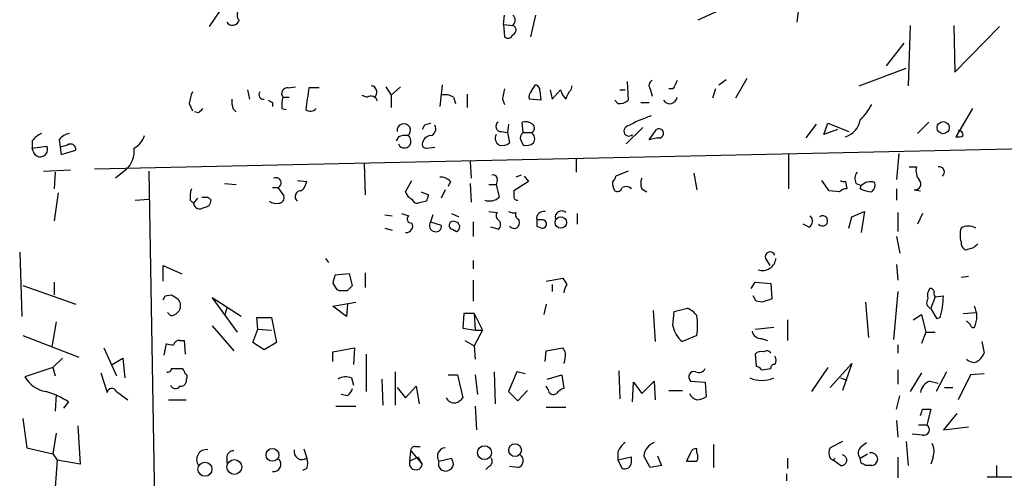
# Model space of a CAD drawing. Extents: x 10 to 755, y 7 to 870.
# Drawn here: x 555 to 635, y 199 to 236 of the extents above; entities that cross this region are included whole.
import ezdxf

# ---------------------------------------------------------------- set-up
doc = ezdxf.new("R2010")
doc.units = 0
doc.header["$MEASUREMENT"] = 0
doc.layers.add('MAIN', color=5, linetype='CONTINUOUS')

msp = doc.modelspace()

# ---------------------------------------------------------------- linework, layer by layer
at = {"layer": 'MAIN'}
for p, q in [((618.0667, 238.0826), (617.8127, 236.0506)), ((571.3307, 237.6593), (569.976, 235.712)), ((612.394, 237.4053), (609.7693, 236.22)), ((593.9367, 235.8813), (594.0213, 236.6433)), ((596.5613, 236.6433), (596.138, 234.8653)), ((593.9367, 235.8813), (594.0213, 234.8653)), ((593.9367, 235.8813), (594.6987, 235.7966)), ((627.0413, 235.7966), (626.872, 230.886)), ((630.5973, 235.7966), (630.682, 231.9866)), ((630.682, 231.9866), (634.3227, 235.712)), ((626.5333, 234.3573), (625.094, 232.4946)), ((622.8927, 230.886), (626.7027, 232.3253)), ((576.4107, 230.7166), (577.0033, 230.8013)), ((584.3693, 230.8013), (584.7927, 230.124)), ((585.5547, 230.8013), (584.7927, 230.124)), ((588.9413, 230.9706), (588.772, 229.1926)), ((596.2227, 230.4626), (596.5613, 230.9706)), ((599.44, 230.5473), (599.5247, 230.886)), ((604.012, 231.2246), (604.0967, 229.7006)), ((611.4627, 230.9706), (612.0553, 231.394)), ((613.7487, 231.4786), (612.8173, 229.87)), ((573.1087, 230.5473), (573.278, 229.7853)), ((578.9507, 230.7166), (578.104, 230.7166)), ((582.422, 230.124), (582.8453, 229.9546)), ((584.7927, 230.124), (584.7927, 229.108)), ((590.9733, 230.2086), (590.9733, 229.108)), ((596.9, 230.4626), (596.9847, 229.7006)), ((597.7467, 230.5473), (597.916, 229.7853)), ((597.916, 229.7853), (598.5933, 230.5473)), ((603.4193, 230.5473), (603.8427, 230.5473)), ((605.8747, 230.632), (606.044, 230.0393)), ((607.7373, 230.632), (607.3987, 230.632)), ((611.2087, 230.632), (610.9547, 229.87)), ((568.3673, 229.4466), (568.6213, 228.854)), ((575.1407, 229.5313), (575.1407, 229.1926)), ((575.9873, 229.9546), (576.4953, 229.9546)), ((589.8727, 229.9546), (590.042, 229.4466)), ((593.852, 229.7853), (594.0213, 229.362)), ((596.9847, 229.7006), (596.0533, 229.7853)), ((603.25, 229.4466), (602.996, 229.7006)), ((605.1127, 229.5313), (605.79, 229.5313)), ((569.1293, 228.6846), (568.7907, 228.7693)), ((571.9233, 229.0233), (572.1773, 228.7693)), ((575.9027, 229.0233), (576.2413, 228.9386)), ((632.1213, 229.0233), (630.7667, 226.7373)), ((587.502, 227.6686), (587.3327, 227.33)), ((594.36, 227.7533), (594.2753, 227.076)), ((595.5453, 227.076), (595.4607, 227.9226)), ((618.5747, 226.6526), (619.4213, 227.7533)), ((620.014, 226.9066), (620.3527, 227.838)), ((620.3527, 227.838), (622.046, 227.1606)), ((628.5653, 227.9226), (627.634, 226.9913)), ((560.6627, 224.1126), (683.9373, 226.822)), ((593.7673, 227.1606), (594.2753, 227.076)), ((594.2753, 227.076), (594.4447, 226.2293)), ((595.5453, 227.076), (596.2227, 227.076)), ((605.282, 227.4993), (603.9273, 226.1446)), ((605.79, 226.4833), (606.3827, 227.33)), ((621.1147, 227.33), (620.014, 226.9066)), ((555.5827, 226.3986), (555.5827, 225.806)), ((557.784, 226.4833), (557.8687, 225.8906)), ((558.4613, 226.06), (557.8687, 225.8906)), ((585.3853, 226.7373), (585.216, 226.3986)), ((595.376, 226.3986), (595.5453, 226.06)), ((606.4673, 226.6526), (605.79, 226.4833)), ((555.5827, 225.806), (556.768, 225.9753)), ((555.6673, 225.552), (555.5827, 225.806)), ((557.8687, 225.8906), (557.9533, 225.298)), ((557.9533, 225.298), (559.1387, 225.6366)), ((587.6713, 225.806), (588.3487, 225.8906)), ((617.1353, 225.298), (617.1353, 222.504)), ((626.11, 225.3826), (625.9407, 223.266)), ((582.5913, 224.536), (582.676, 221.996)), ((591.2273, 224.7053), (591.312, 223.3506)), ((599.8633, 224.9593), (599.8633, 223.8586)), ((556.514, 223.9433), (558.7153, 224.028)), ((557.4453, 223.8586), (557.3607, 222.504)), ((563.2027, 224.028), (562.356, 223.3506)), ((565.0653, 223.9433), (565.9967, 171.196)), ((595.376, 223.6046), (594.9527, 223.4353)), ((604.0967, 223.9433), (603.0807, 223.52)), ((609.4307, 223.774), (609.6847, 222.4193)), ((626.9567, 224.282), (627.5493, 224.282)), ((571.246, 222.9273), (572.1773, 222.8426)), ((577.1727, 223.1813), (577.9347, 223.0966)), ((585.978, 222.25), (586.486, 223.1813)), ((589.6187, 223.0966), (589.4493, 222.6733)), ((591.2273, 222.9273), (591.312, 221.4033)), ((592.7513, 222.8426), (593.344, 222.8426)), ((593.4287, 223.1813), (593.344, 222.8426)), ((593.344, 222.8426), (593.598, 221.8266)), ((595.9687, 223.0966), (594.7833, 222.3346)), ((595.63, 223.52), (595.9687, 223.0966)), ((620.4373, 222.3346), (619.8447, 223.1813)), ((621.792, 223.0966), (621.8767, 222.504)), ((622.6387, 222.9273), (623.062, 222.758)), ((557.6993, 222.1653), (557.3607, 219.8793)), ((575.1407, 222.5886), (575.564, 222.5886)), ((575.564, 222.5886), (576.072, 221.9113)), ((587.248, 222.25), (587.8407, 221.996)), ((589.1953, 222.4193), (588.8567, 221.742)), ((605.1973, 222.504), (605.6207, 222.25)), ((621.284, 222.25), (620.4373, 222.3346)), ((622.9773, 222.504), (623.062, 222.758)), ((625.9407, 222.504), (625.9407, 221.5726)), ((627.38, 222.4193), (627.888, 222.3346)), ((563.9647, 221.5726), (565.0653, 221.6573)), ((568.452, 221.5726), (568.706, 221.3186)), ((569.0447, 221.742), (568.706, 221.3186)), ((569.8913, 221.8266), (570.1453, 221.5726)), ((587.6713, 221.488), (586.994, 221.3186)), ((584.2847, 220.3873), (584.8773, 220.3026)), ((585.6393, 220.472), (586.232, 220.3026)), ((588.1793, 220.3873), (588.01, 219.7946)), ((589.7033, 220.472), (590.296, 220.218)), ((592.7513, 220.6413), (593.4287, 220.5566)), ((599.948, 220.472), (599.948, 219.6253)), ((622.3, 220.218), (623.316, 220.6413)), ((623.316, 220.6413), (623.062, 218.948)), ((626.0253, 220.5566), (626.0253, 219.0326)), ((628.0573, 220.472), (627.634, 219.6253)), ((588.01, 219.7946), (588.8567, 219.5406)), ((591.4813, 219.7946), (591.4813, 218.6093)), ((595.122, 220.0486), (595.2067, 219.8793)), ((597.0693, 219.964), (596.646, 219.964)), ((618.8287, 219.3713), (618.3207, 219.6253)), ((622.046, 219.2866), (622.3, 220.218)), ((584.2847, 219.2866), (584.8773, 219.1173)), ((589.788, 219.202), (590.1267, 219.0326)), ((593.5133, 219.202), (592.9207, 219.3713)), ((596.646, 219.456), (597.0693, 219.2866)), ((625.9407, 218.6093), (626.1947, 217.2546)), ((554.5667, 217.3393), (554.736, 212.09)), ((632.206, 217.678), (631.5287, 217.5086)), ((579.4587, 216.8313), (579.7127, 216.4926)), ((591.4813, 216.662), (591.4813, 215.9846)), ((615.2727, 216.8313), (615.6113, 216.2386)), ((566.2507, 214.9686), (566.2507, 216.2386)), ((566.2507, 216.2386), (567.7747, 215.5613)), ((582.676, 215.646), (582.676, 214.4606)), ((625.9407, 216.3233), (626.0253, 215.0533)), ((557.3607, 214.884), (557.3607, 213.868)), ((581.406, 215.5613), (580.2207, 215.4766)), ((581.66, 214.63), (581.406, 215.5613)), ((591.4813, 215.0533), (591.4813, 213.36)), ((597.408, 214.9686), (598.7627, 215.2226)), ((614.0873, 214.376), (614.426, 214.884)), ((614.426, 214.884), (615.696, 214.7993)), ((615.696, 214.7993), (615.7807, 213.5293)), ((631.19, 215.3073), (631.7827, 215.392)), ((554.8207, 214.63), (559.1387, 213.106)), ((580.39, 214.2913), (580.5593, 214.2066)), ((581.2367, 214.2066), (581.66, 214.63)), ((597.916, 214.7146), (597.916, 214.122)), ((626.0253, 214.122), (625.6867, 210.2273)), ((566.42, 213.7833), (566.928, 213.868)), ((572.6007, 212.09), (570.23, 213.614)), ((570.23, 213.614), (572.262, 210.82)), ((580.0513, 212.9366), (581.914, 213.2753)), ((614.5107, 213.36), (614.2567, 213.7833)), ((615.0187, 213.2753), (614.5107, 213.36)), ((623.4007, 213.2753), (623.6547, 210.3966)), ((629.0733, 213.6986), (628.7347, 212.7673)), ((629.0733, 213.6986), (629.7507, 213.7833)), ((566.8433, 212.1746), (566.5893, 212.4286)), ((571.4153, 212.7673), (571.246, 212.1746)), ((581.152, 212.09), (580.0513, 212.9366)), ((581.2367, 213.106), (581.152, 212.09)), ((597.408, 213.106), (597.2387, 212.2593)), ((606.1287, 212.598), (606.298, 210.058)), ((607.7373, 211.328), (607.822, 212.5133)), ((607.822, 212.5133), (608.9227, 212.7673)), ((629.2427, 211.9206), (628.7347, 212.7673)), ((631.3593, 212.344), (632.3753, 212.4286)), ((557.53, 211.6666), (557.1913, 209.6346)), ((573.9553, 211.074), (573.8707, 212.0053)), ((573.8707, 212.0053), (575.056, 212.0053)), ((575.056, 212.0053), (575.4793, 209.9733)), ((590.7193, 212.344), (590.6347, 211.1586)), ((591.566, 212.344), (590.7193, 212.344)), ((591.566, 212.344), (591.6507, 210.9893)), ((591.566, 212.344), (592.2433, 210.9893)), ((617.0507, 211.836), (617.0507, 210.1426)), ((627.2953, 211.836), (627.9727, 212.2593)), ((627.9727, 212.2593), (628.3113, 210.82)), ((629.4967, 212.0053), (629.2427, 211.9206)), ((631.952, 211.4126), (631.6133, 211.7513)), ((570.23, 211.328), (572.008, 209.296)), ((573.532, 209.9733), (573.9553, 211.074)), ((573.9553, 211.074), (575.056, 210.9893)), ((590.6347, 211.1586), (591.6507, 210.9893)), ((592.2433, 210.9893), (591.566, 209.7193)), ((591.6507, 210.9893), (592.2433, 210.9893)), ((614.426, 211.074), (615.95, 211.2433)), ((628.3113, 210.82), (627.9727, 209.8886)), ((628.3113, 210.82), (629.0733, 210.82)), ((554.8207, 210.566), (559.3927, 208.788)), ((567.6053, 210.1426), (567.944, 210.1426)), ((567.944, 210.1426), (568.0287, 209.042)), ((574.4633, 209.3806), (573.532, 209.9733)), ((575.4793, 209.9733), (574.4633, 209.3806)), ((590.804, 210.1426), (591.566, 209.7193)), ((609.6847, 210.566), (608.4993, 210.058)), ((614.934, 210.312), (615.442, 210.1426)), ((632.8833, 210.058), (633.0527, 209.1266)), ((561.4247, 209.55), (562.4407, 207.264)), ((566.3353, 208.9573), (566.5047, 209.8886)), ((580.0513, 209.2113), (581.8293, 209.55)), ((580.0513, 208.4493), (580.0513, 209.2113)), ((581.8293, 209.55), (581.7447, 208.1953)), ((591.566, 209.7193), (591.6507, 208.6186)), ((597.3233, 208.4493), (597.408, 209.296)), ((597.408, 209.296), (598.7627, 209.55)), ((626.0253, 209.804), (626.0253, 209.1266)), ((558.038, 208.7033), (557.276, 207.9413)), ((562.102, 208.1953), (562.9487, 208.7033)), ((562.9487, 208.7033), (563.118, 207.0946)), ((582.7607, 209.042), (582.7607, 205.994)), ((598.932, 208.6186), (598.8473, 208.28)), ((614.426, 209.042), (614.5107, 208.026)), ((557.276, 207.9413), (554.99, 207.1793)), ((557.276, 207.9413), (557.4453, 207.264)), ((566.928, 207.8566), (567.7747, 207.8566)), ((585.1313, 207.6026), (585.1313, 204.8933)), ((593.1747, 207.6026), (593.2593, 204.978)), ((595.0373, 207.6026), (594.36, 205.994)), ((595.7147, 207.4333), (595.0373, 207.6026)), ((603.3347, 207.6873), (603.4193, 205.4013)), ((614.934, 207.772), (615.696, 207.8566)), ((620.3527, 207.9413), (618.998, 205.994)), ((620.522, 206.3326), (622.3, 208.28)), ((622.3, 208.28), (621.538, 206.0786)), ((626.0253, 207.772), (626.0253, 206.5866)), ((630.0047, 207.6026), (629.158, 205.994)), ((561.1707, 207.518), (561.6787, 205.9093)), ((568.1133, 207.01), (568.1133, 206.756)), ((581.5753, 207.0946), (581.7447, 206.502)), ((584.0307, 207.01), (584.1153, 204.8933)), ((589.4493, 207.3486), (590.2113, 207.3486)), ((590.2113, 207.3486), (590.6347, 205.486)), ((591.6507, 207.3486), (591.82, 205.74)), ((597.4927, 207.01), (598.678, 207.3486)), ((598.678, 207.3486), (598.8473, 206.248)), ((604.4353, 205.1473), (604.52, 206.756)), ((604.52, 206.756), (605.1973, 205.8246)), ((605.1973, 205.8246), (606.2133, 206.8406)), ((606.2133, 206.8406), (606.298, 205.3166)), ((609.1767, 206.8406), (610.362, 206.756)), ((610.362, 206.756), (610.4467, 205.5706)), ((621.3687, 207.0946), (621.8767, 206.9253)), ((627.9727, 207.518), (627.0413, 205.994)), ((628.65, 206.8406), (629.3273, 206.6713)), ((631.952, 207.3486), (630.936, 205.3166)), ((633.0527, 207.4333), (631.952, 207.3486)), ((562.4407, 205.994), (563.372, 205.3166)), ((585.3007, 206.3326), (585.978, 205.486)), ((585.978, 205.486), (586.8247, 206.4173)), ((586.8247, 206.4173), (587.0787, 204.978)), ((594.36, 205.994), (595.122, 205.232)), ((595.122, 205.232), (595.884, 206.0786)), ((597.5773, 206.1633), (597.408, 206.4173)), ((607.3987, 206.0786), (608.4993, 206.0786)), ((629.8353, 206.3326), (630.5127, 206.3326)), ((557.53, 205.74), (557.4453, 204.3853)), ((566.674, 205.3166), (568.1133, 205.3166)), ((581.2367, 205.6553), (580.7287, 205.74)), ((625.9407, 204.5546), (626.1947, 205.6553)), ((558.546, 205.1473), (558.1227, 204.6393)), ((580.3053, 204.8086), (581.914, 204.8086)), ((591.6507, 204.8086), (591.7353, 202.8613)), ((597.408, 204.724), (599.0167, 204.724)), ((628.0573, 204.5546), (628.7347, 204.5546)), ((628.7347, 204.5546), (628.396, 203.2846)), ((554.8207, 203.7926), (555.1593, 201.422)), ((625.9407, 203.6233), (626.0253, 202.2686)), ((630.8513, 204.216), (629.7507, 202.8613)), ((559.308, 203.2), (559.4773, 200.0673)), ((627.7187, 203.2846), (628.396, 203.2846)), ((629.7507, 202.8613), (631.7827, 203.1153)), ((557.53, 202.6073), (557.276, 200.914)), ((628.0573, 202.438), (627.2107, 202.5226)), ((555.1593, 201.422), (557.276, 200.914)), ((577.6807, 201.3373), (577.9347, 200.5753)), ((586.3167, 200.3213), (586.4013, 201.168)), ((586.4013, 201.168), (587.3327, 200.0673)), ((586.74, 201.5066), (587.1633, 201.5066)), ((609.6847, 200.9986), (609.6847, 201.3373)), ((611.0393, 201.676), (611.0393, 199.8133)), ((621.538, 201.93), (620.522, 201.422)), ((623.062, 201.5066), (623.4853, 201.8453)), ((626.7027, 201.93), (626.872, 199.9826)), ((557.6147, 200.406), (557.1913, 194.9026)), ((557.276, 200.914), (557.6147, 200.406)), ((559.4773, 200.0673), (557.6147, 200.406)), ((571.4153, 200.5753), (571.4153, 200.152)), ((586.994, 200.66), (586.3167, 200.3213)), ((586.994, 200.66), (587.3327, 200.0673)), ((588.6873, 200.3213), (589.7033, 200.5753)), ((603.25, 201.0833), (603.25, 200.406)), ((604.3507, 200.66), (603.25, 200.406)), ((603.25, 200.406), (603.5887, 199.7286)), ((604.3507, 200.2366), (604.3507, 200.66)), ((605.8747, 199.8133), (605.3667, 200.7446)), ((606.4673, 200.7446), (606.806, 199.9826)), ((609.1767, 200.9986), (608.838, 200.3213)), ((617.0507, 200.5753), (617.0507, 199.7286)), ((620.522, 200.5753), (620.776, 200.406)), ((620.9453, 200.5753), (620.776, 200.406)), ((621.3687, 199.9826), (620.776, 200.406)), ((622.9773, 200.5753), (623.57, 200.914)), ((623.062, 200.152), (622.9773, 200.5753)), ((626.0253, 200.66), (626.0253, 198.9666)), ((628.904, 200.66), (628.7347, 200.0673)), ((577.9347, 199.7286), (577.596, 199.5593)), ((592.7513, 199.898), (592.4973, 199.644)), ((595.122, 199.8133), (594.4447, 199.898)), ((606.806, 199.9826), (605.8747, 199.8133)), ((623.9087, 199.9826), (623.4007, 199.9826)), ((634.0687, 199.9826), (634.0687, 199.0513)), ((616.966, 199.3053), (616.966, 198.7126)), ((633.3067, 199.0513), (635.6773, 199.0513))]:
    msp.add_line(p, q, dxfattribs=at)
for centre, radius in [((629.73, 227.473), 0.4975), ((598.604, 219.7538), 0.4653), ((575.1373, 200.8355), 0.521), ((592.4008, 201.0157), 0.565), ((594.8859, 201.2198), 0.5179), ((572.0322, 199.8435), 0.6022), ((569.6476, 199.6646), 0.5701)]:
    msp.add_circle(centre, radius, dxfattribs=at)
for centre, radius, start, end in [((572.8758, 236.6433), 0.6138, 136.399434, 223.600566), ((594.3375, 236.22), 0.5565, 310.467296, 49.526022), ((571.8808, 236.3901), 0.5762, 216.104143, 342.829279), ((594.5717, 235.4156), 0.4016, 288.434949, 71.565051), ((594.3036, 235.1758), 0.4196, 227.723556, 340.334234), ((583.1177, 230.3676), 0.5226, 307.795181, 82.711806), ((596.4514, 230.5304), 0.4537, 351.405541, 75.982133), ((606.2344, 230.9019), 0.4497, 115.049221, 216.882639), ((777.2215, 146.3007), 189.3057, 153.31696, 153.546156), ((572.2193, 228.8965), 3.8911, 157.620265, 171.872605), ((574.4032, 230.1441), 0.3637, 139.974566, 279.508927), ((576.3515, 230.2509), 0.4695, 82.755391, 219.13056), ((1022.4836, 166.3267), 449.0204, 171.755313, 171.984493), ((583.1417, 229.4678), 0.5699, 15.072595, 121.33616), ((589.1529, 228.7688), 1.3872, 58.741564, 102.329), ((805.5922, 187.8875), 215.8456, 168.578058, 168.807262), ((596.6462, 229.9969), 0.6295, 132.282873, 199.640967), ((600.2199, 230.9525), 1.6763, 193.988163, 224.129898), ((600.6421, 229.3809), 1.675, 135.863544, 166.028469), ((573.7873, 229.6159), 1.9559, 175.031528, 197.636421), ((617.3113, 314.3209), 94.6976, 243.327176, 243.556278), ((578.7414, 229.2349), 2.8466, 165.354993, 184.26301), ((603.4077, 230.4592), 1.0248, 261.147996, 312.247363), ((607.4808, 230.022), 0.599, 212.448451, 353.53939), ((619.2409, 231.8087), 5.2702, 315.151444, 332.33802), ((653.9986, 144.154), 119.7841, 134.885442, 135.114558), ((578.226, 229.4541), 0.6381, 233.893402, 317.534233), ((610.4161, 215.5164), 13.6616, 109.039989, 117.954243), ((585.8307, 227.2581), 0.5389, 305.97891, 190.423717), ((630.106, 100.7534), 133.8752, 108.327138, 108.556321), ((587.8619, 227.3723), 0.5699, 285.062887, 31.327573), ((593.725, 227.5698), 0.4114, 120.966145, 275.901842), ((595.7147, 226.9916), 0.965, 52.117206, 105.260326), ((596.0957, 227.4358), 0.3816, 289.441701, 56.318262), ((621.2732, 228.3871), 1.7295, 287.456399, 350.175489), ((557.1481, 225.1722), 1.9886, 113.828505, 141.923362), ((558.7155, 225.8903), 1.1043, 94.404277, 147.518859), ((562.9415, 227.4489), 1.8921, 299.736994, 340.650503), ((585.9359, 225.2538), 1.5824, 82.322568, 110.362373), ((585.8792, 226.3563), 0.5374, 203.201391, 60.071288), ((588.0523, 226.1024), 0.7208, 93.364127, 176.643808), ((593.8941, 226.6102), 0.6248, 151.683719, 241.712287), ((595.7995, 226.6526), 0.4938, 120.979674, 210.953808), ((595.8416, 226.5595), 0.6419, 329.039305, 53.578205), ((604.1484, 227.1983), 0.4091, 109.47577, 314.524692), ((606.5907, 227.012), 0.38, 251.05009, 123.18822), ((630.9361, 227.6672), 0.9452, 259.675635, 296.597581), ((630.9359, 226.8219), 0.4234, 0.013532, 89.986468), ((558.7137, 225.7102), 0.4313, 350.175162, 125.812527), ((587.6289, 226.1022), 0.2992, 171.85365, 278.14635), ((593.8521, 226.9913), 0.9653, 254.738635, 307.87186), ((595.7994, 226.9911), 0.9651, 254.735509, 307.879149), ((556.2446, 225.6936), 0.5944, 193.781421, 28.289657), ((561.7784, 225.5886), 2.1128, 312.385509, 5.905955), ((593.1042, 223.2801), 0.3392, 343.066164, 106.949994), ((623.4479, 223.3233), 0.9009, 143.544775, 206.075842), ((628.7772, 223.9857), 1.2631, 166.433519, 219.555259), ((629.4014, 223.8586), 0.4298, 308.005956, 99.926902), ((575.4252, 222.9832), 0.4183, 289.379252, 118.55033), ((576.3081, 223.5018), 1.6763, 315.870102, 346.011837), ((588.8687, 222.4495), 0.9905, 40.787625, 95.602387), ((603.8642, 222.9273), 1.0512, 170.732119, 214.320447), ((602.5299, 223.5626), 0.5524, 302.493463, 355.577431), ((606.214, 222.9273), 1.1013, 157.395743, 202.604257), ((621.6651, 223.5623), 0.4827, 232.11877, 285.242626), ((623.8156, 222.0042), 1.0659, 70.995597, 134.992398), ((623.5278, 222.8003), 0.6693, 304.689739, 18.440363), ((627.4393, 222.885), 0.4694, 262.743283, 39.145968), ((570.821, 221.8267), 2.3826, 163.484793, 186.122164), ((577.4529, 221.867), 0.4712, 82.881016, 233.523965), ((586.8577, 222.4899), 0.9118, 195.254017, 245.942446), ((714.7559, 179.392), 133.8752, 161.443679, 161.672862), ((721.7832, 222.0806), 127.0002, 179.885409, 180.114592), ((603.2077, 222.6592), 0.3875, 236.88812, 349.502061), ((603.9111, 222.0188), 0.6547, 47.822852, 119.501727), ((621.936, 221.5471), 0.9587, 93.546139, 132.848561), ((624.023, 224.5038), 2.2567, 242.394829, 267.096769), ((569.2239, 221.3859), 0.5224, 187.403975, 309.009262), ((569.6373, 348.8265), 127.0002, 269.885409, 270.114592), ((569.5669, 221.5584), 0.5786, 268.593643, 1.406357), ((575.4794, 222.3555), 1.0506, 235.65803, 279.273151), ((575.6299, 221.7795), 0.4613, 272.335786, 16.600508), ((586.9263, 221.7674), 0.4539, 194.039305, 278.578205), ((592.807, 222.6251), 1.124, 249.462451, 314.729654), ((595.0798, 221.8691), 0.2995, 188.157154, 278.100341), ((593.7403, 220.2987), 0.4045, 140.386678, 235.854122), ((594.7835, 221.4888), 0.9474, 243.448472, 280.287538), ((595.2913, 220.3872), 0.3786, 153.421413, 243.434949), ((597.2254, 220.0619), 0.5876, 80.409439, 189.590561), ((598.6622, 220.1879), 0.5115, 46.124856, 195.802311), ((586.0416, 219.456), 0.5119, 262.863879, 29.750435), ((586.4398, 220.0409), 0.3342, 128.450945, 277.948212), ((588.3699, 219.4983), 0.4662, 140.535911, 267.393531), ((589.8491, 219.5265), 0.3303, 54.264696, 259.336643), ((589.9891, 219.403), 0.3951, 290.379542, 82.306667), ((593.2483, 219.583), 0.4641, 304.820083, 55.179917), ((594.8022, 219.71), 0.4385, 215.393395, 22.711329), ((723.6459, 219.71), 127.0002, 179.885409, 180.114592), ((597.1117, 219.6253), 0.3413, 262.864574, 97.135426), ((618.472, 219.8732), 0.6157, 305.401383, 44.216978), ((619.9164, 219.8812), 0.4142, 218.15645, 125.597175), ((588.4968, 219.3925), 0.3892, 247.632677, 22.367323), ((632.8409, 218.7363), 1.7402, 161.565051, 198.434949), ((631.7826, 218.3554), 1.1038, 57.523632, 122.471989), ((631.8673, 218.1013), 0.6826, 172.87186, 240.261365), ((717.0128, 133.1849), 119.7133, 134.876948, 135.106165), ((615.6537, 216.9583), 0.4016, 18.434949, 198.434949), ((615.0207, 216.9513), 1.1051, 252.043789, 353.7663), ((749.4844, 172.7821), 174.5652, 165.843211, 166.072362), ((707.209, 299.2125), 152.6259, 213.578058, 213.807262), ((725.9319, 299.6185), 152.6259, 213.57026, 213.799443), ((580.898, 383.5565), 169.3502, 269.885409, 270.114592), ((600.4248, 213.832), 1.5908, 146.301941, 172.585052), ((629.412, 213.7834), 0.9653, 142.12814, 195.261365), ((628.6922, 214.0795), 0.2995, 8.157154, 98.100341), ((629.4542, 213.9949), 0.4826, 164.728219, 217.879149), ((481.6704, 255.9339), 94.6529, 333.327125, 333.556335), ((651.8492, 340.687), 152.6259, 236.192738, 236.421942), ((566.8855, 212.9789), 0.7785, 337.625871, 44.994796), ((678.8996, 22.9025), 200.8048, 108.320348, 108.549531), ((628.8617, 213.233), 0.4827, 142.12814, 254.745922), ((621.3286, 214.0793), 8.4273, 345.752854, 357.987132), ((566.8346, 213.0131), 0.8386, 270.594461, 336.788849), ((608.118, 210.9466), 1.9906, 38.089814, 66.155872), ((630.401, 212.09), 2.0707, 335.864732, 24.132743), ((603.5264, 211.3703), 6.2106, 352.559046, 7.440954), ((609.8121, 211.7093), 2.1096, 190.413436, 231.51495), ((614.8988, 211.0529), 0.7418, 191.532613, 272.720065), ((632.1637, 211.4126), 0.2116, 180, 306.875312), ((567.5376, 209.6938), 0.4539, 81.421795, 165.948448), ((566.9701, 211.0308), 1.2334, 247.831105, 275.919525), ((598.1485, 208.9573), 0.8535, 336.621606, 43.979427), ((614.8916, 208.6188), 0.6292, 70.338213, 137.731211), ((615.3612, 208.8997), 0.4044, 34.126202, 129.613322), ((615.4418, 208.534), 0.6828, 330.262404, 29.730309), ((632.2605, 209.3143), 0.9502, 227.068388, 271.821364), ((631.9518, 209.4655), 1.1519, 287.110409, 342.889591), ((566.6316, 207.8708), 0.2967, 244.678624, 357.257158), ((567.4778, 207.3906), 0.5525, 4.432107, 57.497791), ((609.4645, 207.1793), 0.4445, 72.249926, 229.644795), ((609.854, 208.1107), 0.568, 243.43946, 333.425927), ((614.468, 207.4751), 0.5526, 32.502209, 85.567893), ((615.9924, 207.8989), 0.2994, 81.878017, 188.121983), ((557.0652, 208.3418), 2.3786, 209.256981, 260.76102), ((567.6731, 206.8659), 0.4537, 261.405541, 345.982133), ((567.9652, 207.2005), 0.2413, 307.862488, 74.742799), ((581.1096, 205.9516), 1.2342, 67.832221, 120.958184), ((614.9764, 209.3807), 2.4848, 246.929784, 293.068094), ((628.9831, 205.7907), 1.1015, 107.602583, 173.818923), ((554.8246, 199.4326), 6.8196, 56.927914, 74.183743), ((562.0703, 205.8564), 0.3952, 20.379542, 172.306667), ((567.2485, 206.6773), 0.4415, 203.394557, 323.919193), ((580.5588, 206.587), 1.1522, 306.039438, 342.889228), ((598.0007, 206.1634), 0.4234, 180.013532, 306.859073), ((599.1863, 205.1471), 1.1519, 107.115163, 143.973724), ((589.9784, 205.8456), 0.7856, 207.243539, 274.643715), ((589.7033, 206.1633), 1.1516, 287.103826, 323.975919), ((609.8967, 206.1637), 0.8732, 202.850523, 255.949434), ((609.5998, 206.8412), 1.527, 273.187323, 303.684864), ((500.9802, 246.6231), 133.8594, 341.45383, 341.683027), ((628.1473, 202.893), 0.4639, 258.8112, 57.580908), ((569.768, 200.463), 0.7992, 81.124653, 216.948758), ((571.9941, 200.5892), 0.579, 88.624295, 181.375705), ((577.5484, 201.0965), 0.6488, 166.077281, 306.544889), ((586.6976, 201.2103), 0.2993, 81.856362, 188.124688), ((589.2573, 200.7258), 0.699, 95.089043, 215.361384), ((605.0691, 200.2799), 1.9886, 128.076638, 156.171495), ((606.7074, 200.5893), 1.3497, 111.474265, 173.39259), ((609.6169, 200.8887), 0.4537, 81.405541, 165.982133), ((621.3691, 200.9986), 0.947, 153.443066, 206.551522), ((623.4188, 201.0046), 0.6158, 125.403577, 224.197333), ((627.7614, 201.1256), 1.2338, 337.829513, 30.97411), ((575.216, 200.072), 0.602, 262.815971, 44.051102), ((576.9177, 200.152), 1.1016, 337.396939, 22.59826), ((716.7879, 242.6713), 133.8752, 198.327138, 198.556321), ((592.6102, 200.2931), 0.4196, 289.652905, 42.26634), ((595.0035, 200.3552), 0.5546, 282.334988, 58.740368), ((609.0492, 200.66), 0.7201, 331.943894, 28.049084), ((621.4533, 200.406), 0.4317, 258.700477, 78.684862), ((623.8485, 200.4386), 0.5705, 5.228976, 101.034209), ((623.8661, 200.5332), 0.5522, 274.424169, 355.575831), ((586.8117, 200.1422), 0.5264, 160.108955, 351.819097), ((589.2235, 200.0955), 0.5818, 157.16348, 292.83652), ((589.2939, 200.1193), 0.5811, 285.509335, 354.86627), ((603.8003, 200.2366), 0.5503, 247.386542, 0), ((609.2614, 412.0211), 211.7002, 269.885409, 270.114564), ((580.8914, 115.4123), 94.6529, 63.31359, 63.542827)]:
    msp.add_arc(centre, radius, start, end, dxfattribs=at)

doc.saveas('drawing.dxf')
